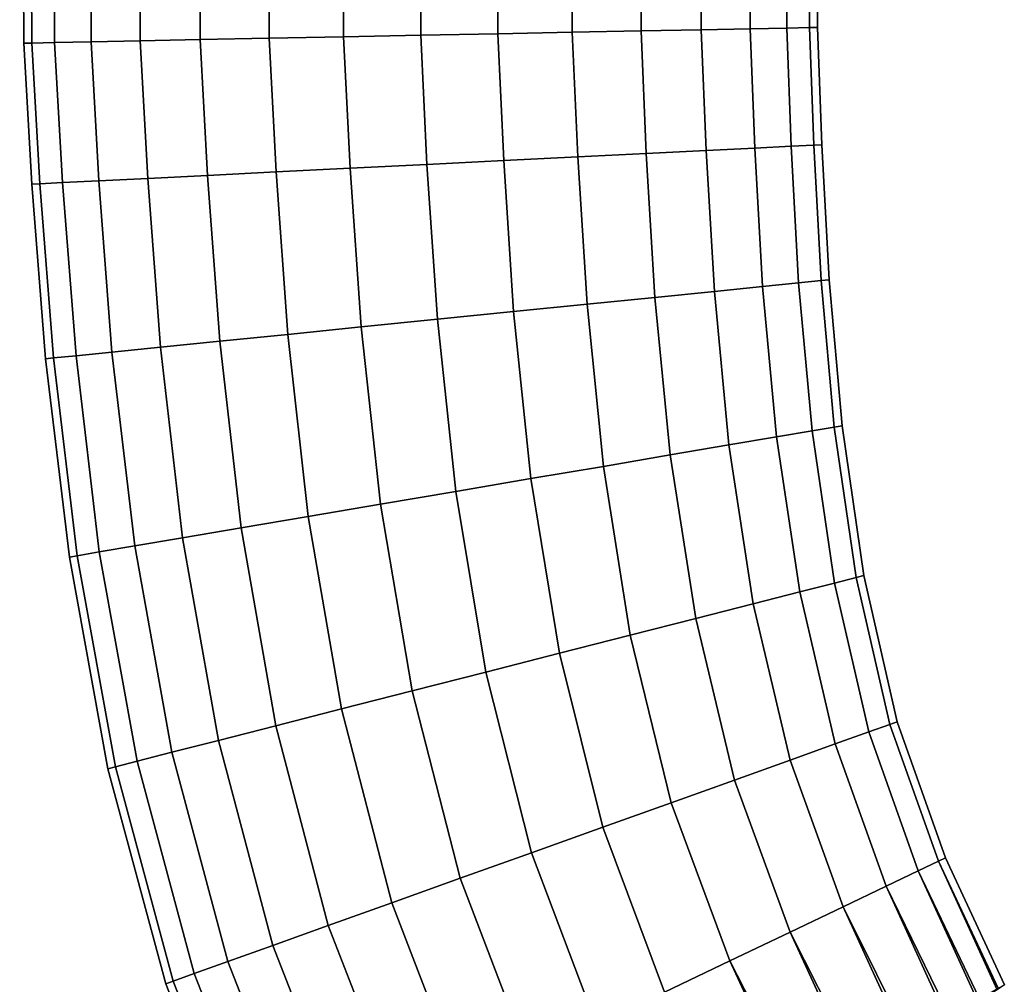
# Model space of a CAD drawing. Extents: x -0.27 to 0.277, y -0.454 to 0.143.
# Drawn here: x -0.266 to -0.254, y -0.412 to -0.4 of the extents above; entities that cross this region are included whole.
import ezdxf

# ---------------------------------------------------------------- set-up
doc = ezdxf.new("R2010")
doc.units = 0

msp = doc.modelspace()

# ---------------------------------------------------------------- linework, layer by layer
for points in [[(-0.260516, -0.3913, 0.004896), (-0.261487, -0.391304, 0.004997), (-0.261448, -0.40045, 0.004997), (-0.260479, -0.400431, 0.004896)], [(-0.260516, -0.3913, -0.004896), (-0.260479, -0.400431, -0.004896), (-0.261448, -0.40045, -0.004997), (-0.261487, -0.391304, -0.004997)], [(-0.25958, -0.391295, 0.004609), (-0.260516, -0.3913, 0.004896), (-0.260479, -0.400431, 0.004896), (-0.259546, -0.400412, 0.004609)], [(-0.25958, -0.391295, -0.004609), (-0.259546, -0.400412, -0.004609), (-0.260479, -0.400431, -0.004896), (-0.260516, -0.3913, -0.004896)], [(-0.25958, -0.391295, 0.004609), (-0.259546, -0.400412, 0.004609), (-0.258683, -0.400395, 0.004149), (-0.258715, -0.391291, 0.004149)], [(-0.25958, -0.391295, -0.004609), (-0.258715, -0.391291, -0.004149), (-0.258683, -0.400395, -0.004149), (-0.259546, -0.400412, -0.004609)], [(-0.258715, -0.391291, 0.004149), (-0.258683, -0.400395, 0.004149), (-0.257927, -0.40038, 0.003533), (-0.257957, -0.391287, 0.003533)], [(-0.258715, -0.391291, -0.004149), (-0.257957, -0.391287, -0.003533), (-0.257927, -0.40038, -0.003533), (-0.258683, -0.400395, -0.004149)], [(-0.257341, -0.391284, 0.002774), (-0.257957, -0.391287, 0.003533), (-0.257927, -0.40038, 0.003533), (-0.257312, -0.400368, 0.002774)], [(-0.257341, -0.391284, -0.002774), (-0.257312, -0.400368, -0.002774), (-0.257927, -0.40038, -0.003533), (-0.257957, -0.391287, -0.003533)], [(-0.256883, -0.391281, 0.001909), (-0.257341, -0.391284, 0.002774), (-0.257312, -0.400368, 0.002774), (-0.256855, -0.400359, 0.001909)], [(-0.256883, -0.391281, -0.001909), (-0.256855, -0.400359, -0.001909), (-0.257312, -0.400368, -0.002774), (-0.257341, -0.391284, -0.002774)], [(-0.256883, -0.391281, 0.001909), (-0.256855, -0.400359, 0.001909), (-0.256568, -0.400353, 0.000972), (-0.256596, -0.39128, 0.000972)], [(-0.256883, -0.391281, -0.001909), (-0.256596, -0.39128, -0.000972), (-0.256568, -0.400353, -0.000972), (-0.256855, -0.400359, -0.001909)], [(-0.256596, -0.39128, 0.000972), (-0.256568, -0.400353, 0.000972), (-0.256468, -0.400351), (-0.256495, -0.39128)], [(-0.256596, -0.39128, -0.000972), (-0.256495, -0.39128), (-0.256468, -0.400351), (-0.256568, -0.400353, -0.000972)], [(-0.266379, -0.391329, -0.000972), (-0.266328, -0.400547, -0.000972), (-0.266429, -0.400549), (-0.26648, -0.391329)], [(-0.266379, -0.391329, 0.000972), (-0.26648, -0.391329), (-0.266429, -0.400549), (-0.266328, -0.400547, 0.000972)], [(-0.266092, -0.391327, -0.001909), (-0.266042, -0.400542, -0.001909), (-0.266328, -0.400547, -0.000972), (-0.266379, -0.391329, -0.000972)], [(-0.266092, -0.391327, 0.001909), (-0.266379, -0.391329, 0.000972), (-0.266328, -0.400547, 0.000972), (-0.266042, -0.400542, 0.001909)], [(-0.266092, -0.391327, -0.001909), (-0.265634, -0.391325, -0.002774), (-0.265584, -0.400533, -0.002774), (-0.266042, -0.400542, -0.001909)], [(-0.266092, -0.391327, 0.001909), (-0.266042, -0.400542, 0.001909), (-0.265584, -0.400533, 0.002774), (-0.265634, -0.391325, 0.002774)], [(-0.265634, -0.391325, -0.002774), (-0.265018, -0.391322, -0.003533), (-0.26497, -0.40052, -0.003533), (-0.265584, -0.400533, -0.002774)], [(-0.265634, -0.391325, 0.002774), (-0.265584, -0.400533, 0.002774), (-0.26497, -0.40052, 0.003533), (-0.265018, -0.391322, 0.003533)], [(-0.26426, -0.391318, -0.004149), (-0.264214, -0.400505, -0.004149), (-0.26497, -0.40052, -0.003533), (-0.265018, -0.391322, -0.003533)], [(-0.26426, -0.391318, 0.004149), (-0.265018, -0.391322, 0.003533), (-0.26497, -0.40052, 0.003533), (-0.264214, -0.400505, 0.004149)], [(-0.263395, -0.391314, -0.004609), (-0.263351, -0.400488, -0.004609), (-0.264214, -0.400505, -0.004149), (-0.26426, -0.391318, -0.004149)], [(-0.263395, -0.391314, 0.004609), (-0.26426, -0.391318, 0.004149), (-0.264214, -0.400505, 0.004149), (-0.263351, -0.400488, 0.004609)], [(-0.263395, -0.391314, -0.004609), (-0.262459, -0.391309, -0.004896), (-0.262417, -0.40047, -0.004896), (-0.263351, -0.400488, -0.004609)], [(-0.263395, -0.391314, 0.004609), (-0.263351, -0.400488, 0.004609), (-0.262417, -0.40047, 0.004896), (-0.262459, -0.391309, 0.004896)], [(-0.262459, -0.391309, -0.004896), (-0.261487, -0.391304, -0.004997), (-0.261448, -0.40045, -0.004997), (-0.262417, -0.40047, -0.004896)], [(-0.262459, -0.391309, 0.004896), (-0.262417, -0.40047, 0.004896), (-0.261448, -0.40045, 0.004997), (-0.261487, -0.391304, 0.004997)], [(-0.260479, -0.400431, 0.004896), (-0.261448, -0.40045, 0.004997), (-0.26137, -0.402069, 0.004997), (-0.260405, -0.402021, 0.004896)], [(-0.260479, -0.400431, -0.004896), (-0.260405, -0.402021, -0.004896), (-0.26137, -0.402069, -0.004997), (-0.261448, -0.40045, -0.004997)], [(-0.259546, -0.400412, 0.004609), (-0.260479, -0.400431, 0.004896), (-0.260405, -0.402021, 0.004896), (-0.259476, -0.401975, 0.004609)], [(-0.259546, -0.400412, -0.004609), (-0.259476, -0.401975, -0.004609), (-0.260405, -0.402021, -0.004896), (-0.260479, -0.400431, -0.004896)], [(-0.259546, -0.400412, 0.004609), (-0.259476, -0.401975, 0.004609), (-0.258618, -0.401932, 0.004149), (-0.258683, -0.400395, 0.004149)], [(-0.259546, -0.400412, -0.004609), (-0.258683, -0.400395, -0.004149), (-0.258618, -0.401932, -0.004149), (-0.259476, -0.401975, -0.004609)], [(-0.258683, -0.400395, 0.004149), (-0.258618, -0.401932, 0.004149), (-0.257865, -0.401894, 0.003533), (-0.257927, -0.40038, 0.003533)], [(-0.258683, -0.400395, -0.004149), (-0.257927, -0.40038, -0.003533), (-0.257865, -0.401894, -0.003533), (-0.258618, -0.401932, -0.004149)], [(-0.257312, -0.400368, 0.002774), (-0.257927, -0.40038, 0.003533), (-0.257865, -0.401894, 0.003533), (-0.257254, -0.401864, 0.002774)], [(-0.257312, -0.400368, -0.002774), (-0.257254, -0.401864, -0.002774), (-0.257865, -0.401894, -0.003533), (-0.257927, -0.40038, -0.003533)], [(-0.256855, -0.400359, 0.001909), (-0.257312, -0.400368, 0.002774), (-0.257254, -0.401864, 0.002774), (-0.256799, -0.401841, 0.001909)], [(-0.256855, -0.400359, -0.001909), (-0.256798, -0.401841, -0.001909), (-0.257254, -0.401864, -0.002774), (-0.257312, -0.400368, -0.002774)], [(-0.256855, -0.400359, 0.001909), (-0.256799, -0.401841, 0.001909), (-0.256514, -0.401827, 0.000972), (-0.256568, -0.400353, 0.000972)], [(-0.256855, -0.400359, -0.001909), (-0.256568, -0.400353, -0.000972), (-0.256514, -0.401827, -0.000972), (-0.256798, -0.401841, -0.001909)], [(-0.256568, -0.400353, 0.000972), (-0.256514, -0.401827, 0.000972), (-0.256414, -0.401822), (-0.256468, -0.400351)], [(-0.256568, -0.400353, -0.000972), (-0.256468, -0.400351), (-0.256414, -0.401822), (-0.256514, -0.401827, -0.000972)], [(-0.266328, -0.400547, -0.000972), (-0.266226, -0.402312, -0.000972), (-0.266326, -0.402317), (-0.266429, -0.400549)], [(-0.266328, -0.400547, 0.000972), (-0.266429, -0.400549), (-0.266326, -0.402317), (-0.266226, -0.402312, 0.000972)], [(-0.266042, -0.400542, -0.001909), (-0.265941, -0.402298, -0.001909), (-0.266226, -0.402312, -0.000972), (-0.266328, -0.400547, -0.000972)], [(-0.266042, -0.400542, 0.001909), (-0.266328, -0.400547, 0.000972), (-0.266226, -0.402312, 0.000972), (-0.265941, -0.402298, 0.001909)], [(-0.266042, -0.400542, -0.001909), (-0.265584, -0.400533, -0.002774), (-0.265486, -0.402275, -0.002774), (-0.265941, -0.402298, -0.001909)], [(-0.266042, -0.400542, 0.001909), (-0.265941, -0.402298, 0.001909), (-0.265486, -0.402275, 0.002774), (-0.265584, -0.400533, 0.002774)], [(-0.265584, -0.400533, -0.002774), (-0.26497, -0.40052, -0.003533), (-0.264874, -0.402245, -0.003533), (-0.265486, -0.402275, -0.002774)], [(-0.265584, -0.400533, 0.002774), (-0.265486, -0.402275, 0.002774), (-0.264874, -0.402245, 0.003533), (-0.26497, -0.40052, 0.003533)], [(-0.264214, -0.400505, -0.004149), (-0.264122, -0.402207, -0.004149), (-0.264874, -0.402245, -0.003533), (-0.26497, -0.40052, -0.003533)], [(-0.264214, -0.400505, 0.004149), (-0.26497, -0.40052, 0.003533), (-0.264874, -0.402245, 0.003533), (-0.264122, -0.402207, 0.004149)], [(-0.263351, -0.400488, -0.004609), (-0.263263, -0.402164, -0.004609), (-0.264122, -0.402207, -0.004149), (-0.264214, -0.400505, -0.004149)], [(-0.263351, -0.400488, 0.004609), (-0.264214, -0.400505, 0.004149), (-0.264122, -0.402207, 0.004149), (-0.263263, -0.402164, 0.004609)], [(-0.263351, -0.400488, -0.004609), (-0.262417, -0.40047, -0.004896), (-0.262334, -0.402118, -0.004896), (-0.263263, -0.402164, -0.004609)], [(-0.263351, -0.400488, 0.004609), (-0.263263, -0.402164, 0.004609), (-0.262334, -0.402118, 0.004896), (-0.262417, -0.40047, 0.004896)], [(-0.262417, -0.40047, -0.004896), (-0.261448, -0.40045, -0.004997), (-0.26137, -0.402069, -0.004997), (-0.262334, -0.402118, -0.004896)], [(-0.262417, -0.40047, 0.004896), (-0.262334, -0.402118, 0.004896), (-0.26137, -0.402069, 0.004997), (-0.261448, -0.40045, 0.004997)], [(-0.25851, -0.403737, 0.004149), (-0.257763, -0.403662, 0.003533), (-0.257865, -0.401894, 0.003533), (-0.258618, -0.401932, 0.004149)], [(-0.25851, -0.403737, -0.004149), (-0.258618, -0.401932, -0.004149), (-0.257865, -0.401894, -0.003533), (-0.257763, -0.403662, -0.003533)], [(-0.257157, -0.403601, -0.002774), (-0.257763, -0.403662, -0.003533), (-0.257865, -0.401894, -0.003533), (-0.257254, -0.401864, -0.002774)], [(-0.257157, -0.403601, 0.002774), (-0.257254, -0.401864, 0.002774), (-0.257865, -0.401894, 0.003533), (-0.257763, -0.403662, 0.003533)], [(-0.256705, -0.403555, -0.001909), (-0.257157, -0.403601, -0.002774), (-0.257254, -0.401864, -0.002774), (-0.256798, -0.401841, -0.001909)], [(-0.256705, -0.403555, 0.001909), (-0.256799, -0.401841, 0.001909), (-0.257254, -0.401864, 0.002774), (-0.257157, -0.403601, 0.002774)], [(-0.256705, -0.403555, 0.001909), (-0.256422, -0.403527, 0.000972), (-0.256514, -0.401827, 0.000972), (-0.256799, -0.401841, 0.001909)], [(-0.256705, -0.403555, -0.001909), (-0.256798, -0.401841, -0.001909), (-0.256514, -0.401827, -0.000972), (-0.256422, -0.403527, -0.000972)], [(-0.256422, -0.403527, -0.000972), (-0.256514, -0.401827, -0.000972), (-0.256414, -0.401822), (-0.256323, -0.403517)], [(-0.256422, -0.403527, 0.000972), (-0.256323, -0.403517), (-0.256414, -0.401822), (-0.256514, -0.401827, 0.000972)], [(-0.260283, -0.403916, 0.004896), (-0.260405, -0.402021, 0.004896), (-0.26137, -0.402069, 0.004997), (-0.261239, -0.404012, 0.004997)], [(-0.260283, -0.403916, -0.004896), (-0.261239, -0.404012, -0.004997), (-0.26137, -0.402069, -0.004997), (-0.260405, -0.402021, -0.004896)], [(-0.259361, -0.403823, 0.004609), (-0.259476, -0.401975, 0.004609), (-0.260405, -0.402021, 0.004896), (-0.260283, -0.403916, 0.004896)], [(-0.259361, -0.403823, -0.004609), (-0.260283, -0.403916, -0.004896), (-0.260405, -0.402021, -0.004896), (-0.259476, -0.401975, -0.004609)], [(-0.259361, -0.403823, 0.004609), (-0.25851, -0.403737, 0.004149), (-0.258618, -0.401932, 0.004149), (-0.259476, -0.401975, 0.004609)], [(-0.259361, -0.403823, -0.004609), (-0.259476, -0.401975, -0.004609), (-0.258618, -0.401932, -0.004149), (-0.25851, -0.403737, -0.004149)], [(-0.263117, -0.404201, 0.004609), (-0.263263, -0.402164, 0.004609), (-0.264122, -0.402207, 0.004149), (-0.263969, -0.404287, 0.004149)], [(-0.263117, -0.404201, -0.004609), (-0.263969, -0.404287, -0.004149), (-0.264122, -0.402207, -0.004149), (-0.263263, -0.402164, -0.004609)], [(-0.263117, -0.404201, 0.004609), (-0.262196, -0.404108, 0.004896), (-0.262334, -0.402118, 0.004896), (-0.263263, -0.402164, 0.004609)], [(-0.263117, -0.404201, -0.004609), (-0.263263, -0.402164, -0.004609), (-0.262334, -0.402118, -0.004896), (-0.262196, -0.404108, -0.004896)], [(-0.262196, -0.404108, 0.004896), (-0.261239, -0.404012, 0.004997), (-0.26137, -0.402069, 0.004997), (-0.262334, -0.402118, 0.004896)], [(-0.262196, -0.404108, -0.004896), (-0.262334, -0.402118, -0.004896), (-0.26137, -0.402069, -0.004997), (-0.261239, -0.404012, -0.004997)], [(-0.265773, -0.404469, -0.001909), (-0.266056, -0.404497, -0.000972), (-0.266226, -0.402312, -0.000972), (-0.265941, -0.402298, -0.001909)], [(-0.265773, -0.404469, 0.001909), (-0.265941, -0.402298, 0.001909), (-0.266226, -0.402312, 0.000972), (-0.266056, -0.404497, 0.000972)], [(-0.265773, -0.404469, -0.001909), (-0.265941, -0.402298, -0.001909), (-0.265486, -0.402275, -0.002774), (-0.265322, -0.404423, -0.002774)], [(-0.265773, -0.404469, 0.001909), (-0.265322, -0.404423, 0.002774), (-0.265486, -0.402275, 0.002774), (-0.265941, -0.402298, 0.001909)], [(-0.265322, -0.404423, -0.002774), (-0.265486, -0.402275, -0.002774), (-0.264874, -0.402245, -0.003533), (-0.264715, -0.404362, -0.003533)], [(-0.265322, -0.404423, 0.002774), (-0.264715, -0.404362, 0.003533), (-0.264874, -0.402245, 0.003533), (-0.265486, -0.402275, 0.002774)], [(-0.263969, -0.404287, 0.004149), (-0.264122, -0.402207, 0.004149), (-0.264874, -0.402245, 0.003533), (-0.264715, -0.404362, 0.003533)], [(-0.263969, -0.404287, -0.004149), (-0.264715, -0.404362, -0.003533), (-0.264874, -0.402245, -0.003533), (-0.264122, -0.402207, -0.004149)], [(-0.266056, -0.404497, -0.000972), (-0.266155, -0.404507), (-0.266326, -0.402317), (-0.266226, -0.402312, -0.000972)], [(-0.266056, -0.404497, 0.000972), (-0.266226, -0.402312, 0.000972), (-0.266326, -0.402317), (-0.266155, -0.404507)], [(-0.256537, -0.405411, -0.001909), (-0.256705, -0.403555, -0.001909), (-0.256422, -0.403527, -0.000972), (-0.256258, -0.405364, -0.000972)], [(-0.256537, -0.405411, 0.001909), (-0.256258, -0.405364, 0.000972), (-0.256422, -0.403527, 0.000972), (-0.256705, -0.403555, 0.001909)], [(-0.256258, -0.405364, -0.000972), (-0.256422, -0.403527, -0.000972), (-0.256323, -0.403517), (-0.25616, -0.405347)], [(-0.256258, -0.405364, 0.000972), (-0.25616, -0.405347), (-0.256323, -0.403517), (-0.256422, -0.403527, 0.000972)], [(-0.256982, -0.405487, -0.002774), (-0.25758, -0.405588, -0.003533), (-0.257763, -0.403662, -0.003533), (-0.257157, -0.403601, -0.002774)], [(-0.256982, -0.405487, 0.002774), (-0.257157, -0.403601, 0.002774), (-0.257763, -0.403662, 0.003533), (-0.25758, -0.405588, 0.003533)], [(-0.256537, -0.405411, -0.001909), (-0.256982, -0.405487, -0.002774), (-0.257157, -0.403601, -0.002774), (-0.256705, -0.403555, -0.001909)], [(-0.256537, -0.405411, 0.001909), (-0.256705, -0.403555, 0.001909), (-0.257157, -0.403601, 0.002774), (-0.256982, -0.405487, 0.002774)], [(-0.259156, -0.405856, 0.004609), (-0.258316, -0.405713, 0.004149), (-0.25851, -0.403737, 0.004149), (-0.259361, -0.403823, 0.004609)], [(-0.259156, -0.405856, -0.004609), (-0.259361, -0.403823, -0.004609), (-0.25851, -0.403737, -0.004149), (-0.258316, -0.405713, -0.004149)], [(-0.258316, -0.405713, 0.004149), (-0.25758, -0.405588, 0.003533), (-0.257763, -0.403662, 0.003533), (-0.25851, -0.403737, 0.004149)], [(-0.258316, -0.405713, -0.004149), (-0.25851, -0.403737, -0.004149), (-0.257763, -0.403662, -0.003533), (-0.25758, -0.405588, -0.003533)], [(-0.259156, -0.405856, 0.004609), (-0.259361, -0.403823, 0.004609), (-0.260283, -0.403916, 0.004896), (-0.260065, -0.40601, 0.004896)], [(-0.259156, -0.405856, -0.004609), (-0.260065, -0.40601, -0.004896), (-0.260283, -0.403916, -0.004896), (-0.259361, -0.403823, -0.004609)], [(-0.261952, -0.40633, 0.004896), (-0.261009, -0.40617, 0.004997), (-0.261239, -0.404012, 0.004997), (-0.262196, -0.404108, 0.004896)], [(-0.261952, -0.40633, -0.004896), (-0.262196, -0.404108, -0.004896), (-0.261239, -0.404012, -0.004997), (-0.261009, -0.40617, -0.004997)], [(-0.260065, -0.40601, 0.004896), (-0.260283, -0.403916, 0.004896), (-0.261239, -0.404012, 0.004997), (-0.261009, -0.40617, 0.004997)], [(-0.260065, -0.40601, -0.004896), (-0.261009, -0.40617, -0.004997), (-0.261239, -0.404012, -0.004997), (-0.260283, -0.403916, -0.004896)], [(-0.262861, -0.406485, 0.004609), (-0.261952, -0.40633, 0.004896), (-0.262196, -0.404108, 0.004896), (-0.263117, -0.404201, 0.004609)], [(-0.262861, -0.406485, -0.004609), (-0.263117, -0.404201, -0.004609), (-0.262196, -0.404108, -0.004896), (-0.261952, -0.40633, -0.004896)], [(-0.262861, -0.406485, 0.004609), (-0.263117, -0.404201, 0.004609), (-0.263969, -0.404287, 0.004149), (-0.263701, -0.406627, 0.004149)], [(-0.262861, -0.406485, -0.004609), (-0.263701, -0.406627, -0.004149), (-0.263969, -0.404287, -0.004149), (-0.263117, -0.404201, -0.004609)], [(-0.265035, -0.406854, -0.002774), (-0.265322, -0.404423, -0.002774), (-0.264715, -0.404362, -0.003533), (-0.264437, -0.406752, -0.003533)], [(-0.265035, -0.406854, 0.002774), (-0.264437, -0.406752, 0.003533), (-0.264715, -0.404362, 0.003533), (-0.265322, -0.404423, 0.002774)], [(-0.263701, -0.406627, 0.004149), (-0.263969, -0.404287, 0.004149), (-0.264715, -0.404362, 0.003533), (-0.264437, -0.406752, 0.003533)], [(-0.263701, -0.406627, -0.004149), (-0.264437, -0.406752, -0.003533), (-0.264715, -0.404362, -0.003533), (-0.263969, -0.404287, -0.004149)], [(-0.26576, -0.406977, -0.000972), (-0.265857, -0.406993), (-0.266155, -0.404507), (-0.266056, -0.404497, -0.000972)], [(-0.26576, -0.406977, 0.000972), (-0.266056, -0.404497, 0.000972), (-0.266155, -0.404507), (-0.265857, -0.406993)], [(-0.265481, -0.406929, -0.001909), (-0.26576, -0.406977, -0.000972), (-0.266056, -0.404497, -0.000972), (-0.265773, -0.404469, -0.001909)], [(-0.265481, -0.406929, 0.001909), (-0.265773, -0.404469, 0.001909), (-0.266056, -0.404497, 0.000972), (-0.26576, -0.406977, 0.000972)], [(-0.265481, -0.406929, -0.001909), (-0.265773, -0.404469, -0.001909), (-0.265322, -0.404423, -0.002774), (-0.265035, -0.406854, -0.002774)], [(-0.265481, -0.406929, 0.001909), (-0.265035, -0.406854, 0.002774), (-0.265322, -0.404423, 0.002774), (-0.265773, -0.404469, 0.001909)], [(-0.256537, -0.405411, -0.001909), (-0.256258, -0.405364, -0.000972), (-0.255983, -0.407249, -0.000972), (-0.256255, -0.407319, -0.001909)], [(-0.256537, -0.405411, 0.001909), (-0.256255, -0.407319, 0.001909), (-0.255983, -0.407249, 0.000972), (-0.256258, -0.405364, 0.000972)], [(-0.256258, -0.405364, -0.000972), (-0.25616, -0.405347), (-0.255887, -0.407224), (-0.255983, -0.407249, -0.000972)], [(-0.256258, -0.405364, 0.000972), (-0.255983, -0.407249, 0.000972), (-0.255887, -0.407224), (-0.25616, -0.405347)], [(-0.256982, -0.405487, -0.002774), (-0.256691, -0.40743, -0.002774), (-0.257276, -0.407579, -0.003533), (-0.25758, -0.405588, -0.003533)], [(-0.256982, -0.405487, 0.002774), (-0.25758, -0.405588, 0.003533), (-0.257276, -0.407579, 0.003533), (-0.256691, -0.40743, 0.002774)], [(-0.256537, -0.405411, -0.001909), (-0.256255, -0.407319, -0.001909), (-0.256691, -0.40743, -0.002774), (-0.256982, -0.405487, -0.002774)], [(-0.256537, -0.405411, 0.001909), (-0.256982, -0.405487, 0.002774), (-0.256691, -0.40743, 0.002774), (-0.256255, -0.407319, 0.001909)], [(-0.258316, -0.405713, 0.004149), (-0.257997, -0.407763, 0.004149), (-0.257276, -0.407579, 0.003533), (-0.25758, -0.405588, 0.003533)], [(-0.258316, -0.405713, -0.004149), (-0.25758, -0.405588, -0.003533), (-0.257276, -0.407579, -0.003533), (-0.257997, -0.407763, -0.004149)], [(-0.259156, -0.405856, 0.004609), (-0.258818, -0.407973, 0.004609), (-0.257997, -0.407763, 0.004149), (-0.258316, -0.405713, 0.004149)], [(-0.259156, -0.405856, -0.004609), (-0.258316, -0.405713, -0.004149), (-0.257997, -0.407763, -0.004149), (-0.258818, -0.407973, -0.004609)], [(-0.259156, -0.405856, 0.004609), (-0.260065, -0.40601, 0.004896), (-0.259708, -0.4082, 0.004896), (-0.258818, -0.407973, 0.004609)], [(-0.259156, -0.405856, -0.004609), (-0.258818, -0.407973, -0.004609), (-0.259708, -0.4082, -0.004896), (-0.260065, -0.40601, -0.004896)], [(-0.260065, -0.40601, 0.004896), (-0.261009, -0.40617, 0.004997), (-0.260631, -0.408436, 0.004997), (-0.259708, -0.4082, 0.004896)], [(-0.260065, -0.40601, -0.004896), (-0.259708, -0.4082, -0.004896), (-0.260631, -0.408436, -0.004997), (-0.261009, -0.40617, -0.004997)], [(-0.261952, -0.40633, 0.004896), (-0.261554, -0.408672, 0.004896), (-0.260631, -0.408436, 0.004997), (-0.261009, -0.40617, 0.004997)], [(-0.261952, -0.40633, -0.004896), (-0.261009, -0.40617, -0.004997), (-0.260631, -0.408436, -0.004997), (-0.261554, -0.408672, -0.004896)], [(-0.262861, -0.406485, 0.004609), (-0.262443, -0.408899, 0.004609), (-0.261554, -0.408672, 0.004896), (-0.261952, -0.40633, 0.004896)], [(-0.262861, -0.406485, -0.004609), (-0.261952, -0.40633, -0.004896), (-0.261554, -0.408672, -0.004896), (-0.262443, -0.408899, -0.004609)], [(-0.262861, -0.406485, 0.004609), (-0.263701, -0.406627, 0.004149), (-0.263265, -0.409109, 0.004149), (-0.262443, -0.408899, 0.004609)], [(-0.262861, -0.406485, -0.004609), (-0.262443, -0.408899, -0.004609), (-0.263265, -0.409109, -0.004149), (-0.263701, -0.406627, -0.004149)], [(-0.263701, -0.406627, 0.004149), (-0.264437, -0.406752, 0.003533), (-0.263985, -0.409293, 0.003533), (-0.263265, -0.409109, 0.004149)], [(-0.263701, -0.406627, -0.004149), (-0.263265, -0.409109, -0.004149), (-0.263985, -0.409293, -0.003533), (-0.264437, -0.406752, -0.003533)], [(-0.265481, -0.406929, -0.001909), (-0.265035, -0.406854, -0.002774), (-0.26457, -0.409442, -0.002774), (-0.265006, -0.409554, -0.001909)], [(-0.265481, -0.406929, 0.001909), (-0.265006, -0.409554, 0.001909), (-0.26457, -0.409442, 0.002774), (-0.265035, -0.406854, 0.002774)], [(-0.265035, -0.406854, -0.002774), (-0.264437, -0.406752, -0.003533), (-0.263985, -0.409293, -0.003533), (-0.26457, -0.409442, -0.002774)], [(-0.265035, -0.406854, 0.002774), (-0.26457, -0.409442, 0.002774), (-0.263985, -0.409293, 0.003533), (-0.264437, -0.406752, 0.003533)], [(-0.26576, -0.406977, -0.000972), (-0.265279, -0.409623, -0.000972), (-0.265374, -0.409648), (-0.265857, -0.406993)], [(-0.26576, -0.406977, 0.000972), (-0.265857, -0.406993), (-0.265374, -0.409648), (-0.265279, -0.409623, 0.000972)], [(-0.265481, -0.406929, -0.001909), (-0.265006, -0.409554, -0.001909), (-0.265279, -0.409623, -0.000972), (-0.26576, -0.406977, -0.000972)], [(-0.265481, -0.406929, 0.001909), (-0.26576, -0.406977, 0.000972), (-0.265279, -0.409623, 0.000972), (-0.265006, -0.409554, 0.001909)], [(-0.255983, -0.407249, -0.000972), (-0.255887, -0.407224), (-0.255467, -0.40906), (-0.25556, -0.409093, -0.000972)], [(-0.255983, -0.407249, 0.000972), (-0.25556, -0.409093, 0.000972), (-0.255467, -0.40906), (-0.255887, -0.407224)], [(-0.256255, -0.407319, -0.001909), (-0.255824, -0.409187, -0.001909), (-0.256246, -0.409338, -0.002774), (-0.256691, -0.40743, -0.002774)], [(-0.256255, -0.407319, 0.001909), (-0.256691, -0.40743, 0.002774), (-0.256246, -0.409338, 0.002774), (-0.255824, -0.409187, 0.001909)], [(-0.256255, -0.407319, -0.001909), (-0.255983, -0.407249, -0.000972), (-0.25556, -0.409093, -0.000972), (-0.255824, -0.409187, -0.001909)], [(-0.256255, -0.407319, 0.001909), (-0.255824, -0.409187, 0.001909), (-0.25556, -0.409093, 0.000972), (-0.255983, -0.407249, 0.000972)], [(-0.256691, -0.40743, -0.002774), (-0.256246, -0.409338, -0.002774), (-0.256812, -0.409541, -0.003533), (-0.257276, -0.407579, -0.003533)], [(-0.256691, -0.40743, 0.002774), (-0.257276, -0.407579, 0.003533), (-0.256812, -0.409541, 0.003533), (-0.256246, -0.409338, 0.002774)], [(-0.257997, -0.407763, 0.004149), (-0.257509, -0.40979, 0.004149), (-0.256812, -0.409541, 0.003533), (-0.257276, -0.407579, 0.003533)], [(-0.257997, -0.407763, -0.004149), (-0.257276, -0.407579, -0.003533), (-0.256812, -0.409541, -0.003533), (-0.257509, -0.40979, -0.004149)], [(-0.258818, -0.407973, 0.004609), (-0.258304, -0.410075, 0.004609), (-0.257509, -0.40979, 0.004149), (-0.257997, -0.407763, 0.004149)], [(-0.258818, -0.407973, -0.004609), (-0.257997, -0.407763, -0.004149), (-0.257509, -0.40979, -0.004149), (-0.258304, -0.410075, -0.004609)], [(-0.258818, -0.407973, 0.004609), (-0.259708, -0.4082, 0.004896), (-0.259164, -0.410382, 0.004896), (-0.258304, -0.410075, 0.004609)], [(-0.258818, -0.407973, -0.004609), (-0.258304, -0.410075, -0.004609), (-0.259164, -0.410382, -0.004896), (-0.259708, -0.4082, -0.004896)], [(-0.259708, -0.4082, 0.004896), (-0.260631, -0.408436, 0.004997), (-0.260058, -0.410702, 0.004997), (-0.259164, -0.410382, 0.004896)], [(-0.259708, -0.4082, -0.004896), (-0.259164, -0.410382, -0.004896), (-0.260058, -0.410702, -0.004997), (-0.260631, -0.408436, -0.004997)], [(-0.261554, -0.408672, 0.004896), (-0.260951, -0.411021, 0.004896), (-0.260058, -0.410702, 0.004997), (-0.260631, -0.408436, 0.004997)], [(-0.261554, -0.408672, -0.004896), (-0.260631, -0.408436, -0.004997), (-0.260058, -0.410702, -0.004997), (-0.260951, -0.411021, -0.004896)], [(-0.262443, -0.408899, 0.004609), (-0.261811, -0.411329, 0.004609), (-0.260951, -0.411021, 0.004896), (-0.261554, -0.408672, 0.004896)], [(-0.262443, -0.408899, -0.004609), (-0.261554, -0.408672, -0.004896), (-0.260951, -0.411021, -0.004896), (-0.261811, -0.411329, -0.004609)], [(-0.262443, -0.408899, 0.004609), (-0.263265, -0.409109, 0.004149), (-0.262607, -0.411614, 0.004149), (-0.261811, -0.411329, 0.004609)], [(-0.262443, -0.408899, -0.004609), (-0.261811, -0.411329, -0.004609), (-0.262607, -0.411614, -0.004149), (-0.263265, -0.409109, -0.004149)], [(-0.255204, -0.410927, 0.001909), (-0.254952, -0.410807, 0.000972), (-0.25556, -0.409093, 0.000972), (-0.255824, -0.409187, 0.001909)], [(-0.255204, -0.410927, -0.001909), (-0.255824, -0.409187, -0.001909), (-0.25556, -0.409093, -0.000972), (-0.254952, -0.410807, -0.000972)], [(-0.254952, -0.410807, 0.000972), (-0.254864, -0.410765), (-0.255467, -0.40906), (-0.25556, -0.409093, 0.000972)], [(-0.254952, -0.410807, -0.000972), (-0.25556, -0.409093, -0.000972), (-0.255467, -0.40906), (-0.254864, -0.410765)], [(-0.263265, -0.409109, 0.004149), (-0.263985, -0.409293, 0.003533), (-0.263304, -0.411863, 0.003533), (-0.262607, -0.411614, 0.004149)], [(-0.263265, -0.409109, -0.004149), (-0.262607, -0.411614, -0.004149), (-0.263304, -0.411863, -0.003533), (-0.263985, -0.409293, -0.003533)], [(-0.255204, -0.410927, 0.001909), (-0.255824, -0.409187, 0.001909), (-0.256246, -0.409338, 0.002774), (-0.255607, -0.41112, 0.002774)], [(-0.255204, -0.410927, -0.001909), (-0.255607, -0.41112, -0.002774), (-0.256246, -0.409338, -0.002774), (-0.255824, -0.409187, -0.001909)], [(-0.26457, -0.409442, -0.002774), (-0.263985, -0.409293, -0.003533), (-0.263304, -0.411863, -0.003533), (-0.26387, -0.412065, -0.002774)], [(-0.26457, -0.409442, 0.002774), (-0.26387, -0.412065, 0.002774), (-0.263304, -0.411863, 0.003533), (-0.263985, -0.409293, 0.003533)], [(-0.255607, -0.41112, 0.002774), (-0.256246, -0.409338, 0.002774), (-0.256812, -0.409541, 0.003533), (-0.256146, -0.411378, 0.003533)], [(-0.255607, -0.41112, -0.002774), (-0.256146, -0.411378, -0.003533), (-0.256812, -0.409541, -0.003533), (-0.256246, -0.409338, -0.002774)], [(-0.265006, -0.409554, -0.001909), (-0.26457, -0.409442, -0.002774), (-0.26387, -0.412065, -0.002774), (-0.264292, -0.412216, -0.001909)], [(-0.265006, -0.409554, 0.001909), (-0.264292, -0.412216, 0.001909), (-0.26387, -0.412065, 0.002774), (-0.26457, -0.409442, 0.002774)], [(-0.265006, -0.409554, -0.001909), (-0.264292, -0.412216, -0.001909), (-0.264556, -0.412311, -0.000972), (-0.265279, -0.409623, -0.000972)], [(-0.265006, -0.409554, 0.001909), (-0.265279, -0.409623, 0.000972), (-0.264556, -0.412311, 0.000972), (-0.264292, -0.412216, 0.001909)], [(-0.256811, -0.411696, -0.004149), (-0.257509, -0.40979, -0.004149), (-0.256812, -0.409541, -0.003533), (-0.256146, -0.411378, -0.003533)], [(-0.256811, -0.411696, 0.004149), (-0.256146, -0.411378, 0.003533), (-0.256812, -0.409541, 0.003533), (-0.257509, -0.40979, 0.004149)], [(-0.265279, -0.409623, -0.000972), (-0.264556, -0.412311, -0.000972), (-0.264648, -0.412344), (-0.265374, -0.409648)], [(-0.265279, -0.409623, 0.000972), (-0.265374, -0.409648), (-0.264648, -0.412344), (-0.264556, -0.412311, 0.000972)], [(-0.25757, -0.412059, -0.004609), (-0.258304, -0.410075, -0.004609), (-0.257509, -0.40979, -0.004149), (-0.256811, -0.411696, -0.004149)], [(-0.25757, -0.412059, 0.004609), (-0.256811, -0.411696, 0.004149), (-0.257509, -0.40979, 0.004149), (-0.258304, -0.410075, 0.004609)], [(-0.25757, -0.412059, -0.004609), (-0.25839, -0.412452, -0.004896), (-0.259164, -0.410382, -0.004896), (-0.258304, -0.410075, -0.004609)], [(-0.25757, -0.412059, 0.004609), (-0.258304, -0.410075, 0.004609), (-0.259164, -0.410382, 0.004896), (-0.25839, -0.412452, 0.004896)], [(-0.25839, -0.412452, -0.004896), (-0.259242, -0.412859, -0.004997), (-0.260058, -0.410702, -0.004997), (-0.259164, -0.410382, -0.004896)], [(-0.25839, -0.412452, 0.004896), (-0.259164, -0.410382, 0.004896), (-0.260058, -0.410702, 0.004997), (-0.259242, -0.412859, 0.004997)], [(-0.260094, -0.413267, -0.004896), (-0.260951, -0.411021, -0.004896), (-0.260058, -0.410702, -0.004997), (-0.259242, -0.412859, -0.004997)], [(-0.260094, -0.413267, 0.004896), (-0.259242, -0.412859, 0.004997), (-0.260058, -0.410702, 0.004997), (-0.260951, -0.411021, 0.004896)], [(-0.254434, -0.412535, 0.001854), (-0.254203, -0.4124, 0.000918), (-0.254952, -0.410807, 0.000972), (-0.255204, -0.410927, 0.001909)], [(-0.254452, -0.412575, -0.001945), (-0.255204, -0.410927, -0.001909), (-0.254952, -0.410807, -0.000972), (-0.254212, -0.41242, -0.001016)], [(-0.254203, -0.4124, 0.000918), (-0.254124, -0.412359, -0.00005), (-0.254864, -0.410765), (-0.254952, -0.410807, 0.000972)], [(-0.254212, -0.41242, -0.001016), (-0.254952, -0.410807, -0.000972), (-0.254864, -0.410765), (-0.254124, -0.412359, -0.00005)], [(-0.254434, -0.412535, 0.001854), (-0.255204, -0.410927, 0.001909), (-0.255607, -0.41112, 0.002774), (-0.254808, -0.412759, 0.00272)], [(-0.254452, -0.412575, -0.001945), (-0.254834, -0.412817, -0.002801), (-0.255607, -0.41112, -0.002774), (-0.255204, -0.410927, -0.001909)], [(-0.260915, -0.41366, -0.004609), (-0.261811, -0.411329, -0.004609), (-0.260951, -0.411021, -0.004896), (-0.260094, -0.413267, -0.004896)], [(-0.260915, -0.41366, 0.004609), (-0.260094, -0.413267, 0.004896), (-0.260951, -0.411021, 0.004896), (-0.261811, -0.411329, 0.004609)], [(-0.254808, -0.412759, 0.00272), (-0.255607, -0.41112, 0.002774), (-0.256146, -0.411378, 0.003533), (-0.255311, -0.413062, 0.003482)], [(-0.254834, -0.412817, -0.002801), (-0.255344, -0.413136, -0.003549), (-0.256146, -0.411378, -0.003533), (-0.255607, -0.41112, -0.002774)], [(-0.260915, -0.41366, -0.004609), (-0.261673, -0.414023, -0.004149), (-0.262607, -0.411614, -0.004149), (-0.261811, -0.411329, -0.004609)], [(-0.260915, -0.41366, 0.004609), (-0.261811, -0.411329, 0.004609), (-0.262607, -0.411614, 0.004149), (-0.261673, -0.414023, 0.004149)], [(-0.255971, -0.413526, -0.004153), (-0.256811, -0.411696, -0.004149), (-0.256146, -0.411378, -0.003533), (-0.255344, -0.413136, -0.003549)], [(-0.255931, -0.41344, 0.004104), (-0.255311, -0.413062, 0.003482), (-0.256146, -0.411378, 0.003533), (-0.256811, -0.411696, 0.004149)], [(-0.261673, -0.414023, -0.004149), (-0.262338, -0.414341, -0.003533), (-0.263304, -0.411863, -0.003533), (-0.262607, -0.411614, -0.004149)], [(-0.261673, -0.414023, 0.004149), (-0.262607, -0.411614, 0.004149), (-0.263304, -0.411863, 0.003533), (-0.262338, -0.414341, 0.003533)], [(-0.256685, -0.413969, -0.0046), (-0.25757, -0.412059, -0.004609), (-0.256811, -0.411696, -0.004149), (-0.255971, -0.413526, -0.004153)], [(-0.256641, -0.413872, 0.004571), (-0.255931, -0.41344, 0.004104), (-0.256811, -0.411696, 0.004149), (-0.25757, -0.412059, 0.004609)], [(-0.262878, -0.414599, 0.002774), (-0.262338, -0.414341, 0.003533), (-0.263304, -0.411863, 0.003533), (-0.26387, -0.412065, 0.002774)], [(-0.262878, -0.414599, -0.002774), (-0.26387, -0.412065, -0.002774), (-0.263304, -0.411863, -0.003533), (-0.262338, -0.414341, -0.003533)], [(-0.256685, -0.413969, -0.0046), (-0.257456, -0.414446, -0.004875), (-0.25839, -0.412452, -0.004896), (-0.25757, -0.412059, -0.004609)], [(-0.256641, -0.413872, 0.004571), (-0.25757, -0.412059, 0.004609), (-0.25839, -0.412452, 0.004896), (-0.257409, -0.414343, 0.004867)], [(-0.26328, -0.414792, 0.001909), (-0.262878, -0.414599, 0.002774), (-0.26387, -0.412065, 0.002774), (-0.264292, -0.412216, 0.001909)], [(-0.26328, -0.414792, -0.001909), (-0.264292, -0.412216, -0.001909), (-0.26387, -0.412065, -0.002774), (-0.262878, -0.414599, -0.002774)], [(-0.26328, -0.414792, 0.001909), (-0.264292, -0.412216, 0.001909), (-0.264556, -0.412311, 0.000972), (-0.263532, -0.414912, 0.000972)], [(-0.26328, -0.414792, -0.001909), (-0.263532, -0.414912, -0.000972), (-0.264556, -0.412311, -0.000972), (-0.264292, -0.412216, -0.001909)], [(-0.263532, -0.414912, 0.000972), (-0.264556, -0.412311, 0.000972), (-0.264648, -0.412344), (-0.26362, -0.414954)], [(-0.263532, -0.414912, -0.000972), (-0.26362, -0.414954), (-0.264648, -0.412344), (-0.264556, -0.412311, -0.000972)]]:
    msp.add_3dface(points)

doc.saveas('drawing.dxf')
